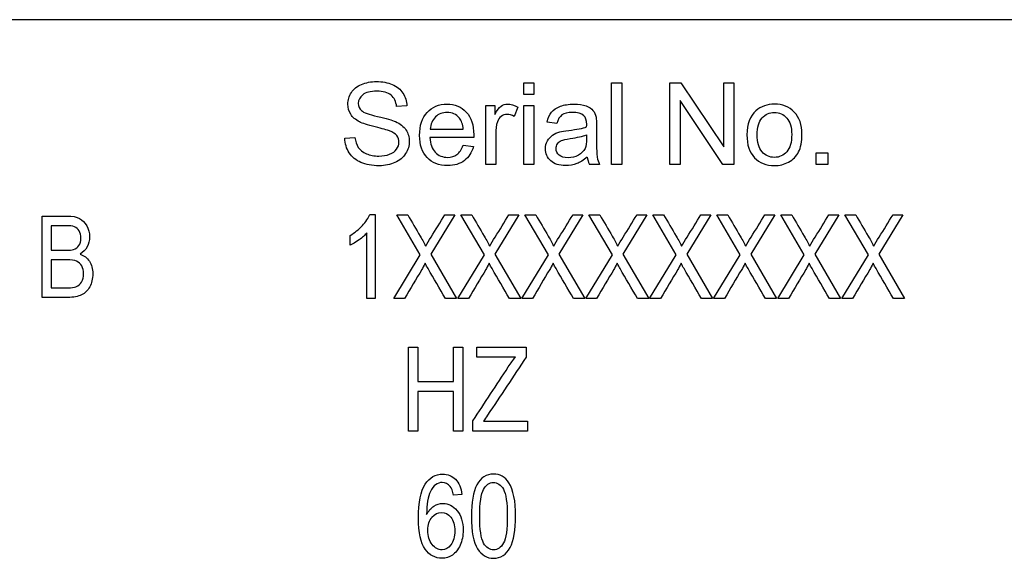
# Model space of a CAD drawing. Units: inches. Extents: x -10 to 213, y -36 to 96.
# Drawn here: x 6 to 7, y -2 to -2 of the extents above; entities that cross this region are included whole.
import ezdxf

# ---------------------------------------------------------------- set-up
doc = ezdxf.new("R2010")
doc.units = ezdxf.units.IN
doc.header["$MEASUREMENT"] = 0
doc.layers.add('Default', color=7, linetype='Continuous')

# ---------------------------------------------------------------- blocks, each defined once
blk = doc.blocks.new('Block59')
at = {"layer": 'Default', "color": 7, "linetype": 'Continuous'}
for p, q in [((18.45755, 34.38212), (16.00755, 34.38212)), ((16.88168, 34.31113), (16.88168, 34.32197)), ((16.88168, 34.32197), (16.89119, 34.32197)), ((16.89119, 34.32197), (16.89119, 34.31113)), ((16.96523, 34.24464), (16.96523, 34.32197)), ((16.96523, 34.32197), (16.97478, 34.32197)), ((16.97478, 34.32197), (16.97478, 34.24464)), ((17.02051, 34.24464), (17.02051, 34.32197)), ((17.02051, 34.32197), (17.03094, 34.32197)), ((17.03094, 34.32197), (17.07184, 34.26119)), ((17.07184, 34.26119), (17.07184, 34.32197)), ((17.07184, 34.32197), (17.08155, 34.32197)), ((17.08155, 34.32197), (17.08155, 34.24464)), ((16.89119, 34.31113), (16.88168, 34.31113)), ((16.77054, 34.30019), (16.76078, 34.29947)), ((16.84556, 34.24464), (16.84556, 34.30065)), ((16.84556, 34.30065), (16.85409, 34.30065)), ((16.85409, 34.30065), (16.85409, 34.29217)), ((16.87588, 34.29885), (16.87254, 34.29012)), ((16.88168, 34.24464), (16.88168, 34.30065)), ((16.88168, 34.30065), (16.89119, 34.30065)), ((16.89119, 34.30065), (16.89119, 34.24464)), ((17.03028, 34.30543), (17.03028, 34.24464)), ((17.07112, 34.24464), (17.03028, 34.30543)), ((16.91323, 34.28333), (16.90393, 34.28462)), ((16.71151, 34.26946), (16.72117, 34.27028)), ((16.83405, 34.27018), (16.79233, 34.27018)), ((16.79279, 34.27799), (16.82413, 34.27799)), ((16.82398, 34.26283), (16.83379, 34.2615)), ((17.15986, 34.24464), (17.15986, 34.25549)), ((17.15986, 34.25549), (17.1707, 34.25549)), ((17.1707, 34.25549), (17.1707, 34.24464)), ((16.85507, 34.24464), (16.84556, 34.24464)), ((16.89119, 34.24464), (16.88168, 34.24464)), ((16.95382, 34.24464), (16.94406, 34.24464)), ((16.97478, 34.24464), (16.96523, 34.24464)), ((17.03028, 34.24464), (17.02051, 34.24464)), ((17.08155, 34.24464), (17.07112, 34.24464)), ((17.1707, 34.24464), (17.15986, 34.24464)), ((16.4238, 34.11816), (16.4238, 34.19548)), ((16.73527, 34.19711), (16.74046, 34.19711)), ((16.74046, 34.19711), (16.74046, 34.11711)), ((16.7833, 34.15851), (16.76093, 34.19674)), ((16.76093, 34.19674), (16.77132, 34.19674)), ((16.81611, 34.19674), (16.79321, 34.15931)), ((16.80673, 34.19674), (16.81611, 34.19674)), ((16.84421, 34.15851), (16.82184, 34.19674)), ((16.82184, 34.19674), (16.83218, 34.19674)), ((16.87698, 34.19674), (16.85407, 34.15931)), ((16.86759, 34.19674), (16.87698, 34.19674)), ((16.90507, 34.15851), (16.8827, 34.19674)), ((16.8827, 34.19674), (16.89309, 34.19674)), ((16.93789, 34.19674), (16.91499, 34.15931)), ((16.92851, 34.19674), (16.93789, 34.19674)), ((16.96594, 34.15851), (16.94362, 34.19674)), ((16.94362, 34.19674), (16.95395, 34.19674)), ((16.99875, 34.19674), (16.97585, 34.15931)), ((16.98937, 34.19674), (16.99875, 34.19674)), ((17.02674, 34.15851), (17.00437, 34.19674)), ((17.00437, 34.19674), (17.01471, 34.19674)), ((17.05951, 34.19674), (17.03661, 34.15931)), ((17.05012, 34.19674), (17.05951, 34.19674)), ((17.08761, 34.15851), (17.06523, 34.19674)), ((17.06523, 34.19674), (17.07562, 34.19674)), ((17.12042, 34.19674), (17.09752, 34.15931)), ((17.11104, 34.19674), (17.12042, 34.19674)), ((17.14847, 34.15851), (17.12615, 34.19674)), ((17.12615, 34.19674), (17.13649, 34.19674)), ((17.18128, 34.19674), (17.15838, 34.15931)), ((17.1719, 34.19674), (17.18128, 34.19674)), ((17.20938, 34.15851), (17.18701, 34.19674)), ((17.18701, 34.19674), (17.19735, 34.19674)), ((17.2422, 34.19674), (17.21924, 34.15931)), ((17.23281, 34.19674), (17.2422, 34.19674)), ((16.43225, 34.18632), (16.43225, 34.16305)), ((16.71645, 34.16769), (16.71645, 34.17712)), ((16.73251, 34.11711), (16.73251, 34.17951)), ((16.75796, 34.11711), (16.7833, 34.15851)), ((16.79321, 34.15931), (16.81786, 34.11711)), ((16.81882, 34.11711), (16.84421, 34.15851)), ((16.85407, 34.15931), (16.87873, 34.11711)), ((16.87973, 34.11711), (16.90507, 34.15851)), ((16.91499, 34.15931), (16.93964, 34.11711)), ((16.94059, 34.11711), (16.96594, 34.15851)), ((16.97585, 34.15931), (17.0005, 34.11711)), ((17.00135, 34.11711), (17.02674, 34.15851)), ((17.03661, 34.15931), (17.06126, 34.11711)), ((17.06226, 34.11711), (17.08761, 34.15851)), ((17.09752, 34.15931), (17.12217, 34.11711)), ((17.12313, 34.11711), (17.14847, 34.15851)), ((17.15838, 34.15931), (17.18303, 34.11711)), ((17.18404, 34.11711), (17.20938, 34.15851)), ((17.21924, 34.15931), (17.24389, 34.11711)), ((16.43225, 34.15389), (16.43225, 34.12733)), ((16.74046, 34.11711), (16.73251, 34.11711)), ((16.76835, 34.11711), (16.75796, 34.11711)), ((16.81786, 34.11711), (16.80721, 34.11711)), ((16.82921, 34.11711), (16.81882, 34.11711)), ((16.87873, 34.11711), (16.86807, 34.11711)), ((16.89012, 34.11711), (16.87973, 34.11711)), ((16.93964, 34.11711), (16.92898, 34.11711)), ((16.95099, 34.11711), (16.94059, 34.11711)), ((17.0005, 34.11711), (16.98985, 34.11711)), ((17.01174, 34.11711), (17.00135, 34.11711)), ((17.06126, 34.11711), (17.0506, 34.11711)), ((17.07266, 34.11711), (17.06226, 34.11711)), ((17.12217, 34.11711), (17.11152, 34.11711)), ((17.13352, 34.11711), (17.12313, 34.11711)), ((17.18303, 34.11711), (17.17238, 34.11711)), ((17.19443, 34.11711), (17.18404, 34.11711)), ((17.24389, 34.11711), (17.23324, 34.11711)), ((16.77207, 33.99103), (16.77207, 34.07103)), ((16.77207, 34.07103), (16.7808, 34.07103)), ((16.7808, 34.07103), (16.7808, 34.03822)), ((16.81489, 34.03822), (16.81489, 34.07103)), ((16.81489, 34.07103), (16.82363, 34.07103)), ((16.82363, 34.07103), (16.82363, 33.99103)), ((16.83699, 34.06155), (16.83699, 34.07103)), ((16.83699, 34.07103), (16.88408, 34.07103)), ((16.88408, 34.07103), (16.88408, 34.06155)), ((16.8738, 34.06155), (16.83699, 34.06155)), ((16.7808, 34.03822), (16.81489, 34.03822)), ((16.7808, 34.02874), (16.7808, 33.99103)), ((16.81489, 34.02874), (16.7808, 34.02874)), ((16.81489, 33.99103), (16.81489, 34.02874)), ((16.83327, 33.99103), (16.83327, 34.00088)), ((16.84323, 34.00051), (16.8852, 34.00051)), ((16.8852, 34.00051), (16.8852, 33.99103)), ((16.7808, 33.99103), (16.77207, 33.99103)), ((16.82363, 33.99103), (16.81489, 33.99103)), ((16.8852, 33.99103), (16.83327, 33.99103)), ((16.82278, 33.93085), (16.81496, 33.93012))]:
    blk.add_line(p, q, dxfattribs=at)
blk.add_arc((16.96347, 34.25383), 0.02148, 185.88681, 205.33516, dxfattribs=at)
for points, knots in [([(16.72117, 34.27028), (16.72158, 34.26643), (16.72266, 34.26324), (16.7243, 34.26078), (16.72596, 34.25829), (16.72857, 34.25631), (16.73555, 34.25322), (16.73946, 34.25245), (16.74383, 34.25251), (16.74773, 34.25255), (16.75117, 34.25307), (16.7541, 34.2542), (16.75709, 34.25535), (16.75929, 34.25698), (16.76078, 34.25898), (16.76225, 34.26096), (16.76294, 34.26319), (16.76294, 34.26802), (16.76227, 34.27013), (16.7595, 34.27373), (16.75719, 34.27527), (16.754, 34.2765), (16.75191, 34.27731), (16.74732, 34.27856), (16.74028, 34.28025), (16.73319, 34.28196), (16.72821, 34.28354), (16.72538, 34.28508), (16.72173, 34.28707), (16.71891, 34.2894), (16.71531, 34.29515), (16.71439, 34.29839), (16.71439, 34.30584), (16.71552, 34.30949), (16.71993, 34.31627), (16.72317, 34.31889), (16.72738, 34.32064), (16.73164, 34.3224), (16.73633, 34.32331), (16.74727, 34.32331), (16.7523, 34.32238), (16.76104, 34.31868), (16.76438, 34.31596), (16.76911, 34.30877), (16.77034, 34.30471), (16.77054, 34.30019)], [0, 0, 0, 0, 0.049393, 0.049393, 0.049393, 0.103215, 0.103215, 0.157037, 0.157037, 0.157037, 0.20821, 0.20821, 0.20821, 0.248895, 0.248895, 0.248895, 0.285116, 0.285116, 0.321337, 0.321337, 0.357558, 0.357558, 0.357558, 0.427104, 0.427104, 0.427104, 0.503836, 0.503836, 0.503836, 0.556687, 0.556687, 0.609538, 0.609538, 0.66775, 0.66775, 0.725962, 0.725962, 0.725962, 0.789298, 0.789298, 0.859532, 0.859532, 0.929766, 0.929766, 1, 1, 1, 1]), ([(16.72117, 34.27028), (16.72158, 34.26643), (16.72266, 34.26324), (16.7243, 34.26078), (16.72596, 34.25829), (16.72857, 34.25631), (16.73555, 34.25322), (16.73946, 34.25245), (16.74383, 34.25251), (16.74773, 34.25255), (16.75117, 34.25307), (16.7541, 34.2542), (16.75709, 34.25535), (16.75929, 34.25698), (16.76078, 34.25898), (16.76225, 34.26096), (16.76294, 34.26319), (16.76294, 34.26802), (16.76227, 34.27013), (16.7595, 34.27373), (16.75719, 34.27527), (16.754, 34.2765), (16.75191, 34.27731), (16.74732, 34.27856), (16.74028, 34.28025), (16.73319, 34.28196), (16.72821, 34.28354), (16.72538, 34.28508), (16.72173, 34.28707), (16.71891, 34.2894), (16.71531, 34.29515), (16.71439, 34.29839), (16.71439, 34.30584), (16.71552, 34.30949), (16.71993, 34.31627), (16.72317, 34.31889), (16.72738, 34.32064), (16.73164, 34.3224), (16.73633, 34.32331), (16.74727, 34.32331), (16.7523, 34.32238), (16.76104, 34.31868), (16.76438, 34.31596), (16.76911, 34.30877), (16.77034, 34.30471), (16.77054, 34.30019)], [0, 0, 0, 0, 0.049393, 0.049393, 0.049393, 0.103215, 0.103215, 0.157037, 0.157037, 0.157037, 0.20821, 0.20821, 0.20821, 0.248895, 0.248895, 0.248895, 0.285116, 0.285116, 0.321337, 0.321337, 0.357558, 0.357558, 0.357558, 0.427104, 0.427104, 0.427104, 0.503836, 0.503836, 0.503836, 0.556687, 0.556687, 0.609538, 0.609538, 0.66775, 0.66775, 0.725962, 0.725962, 0.725962, 0.789298, 0.789298, 0.859532, 0.859532, 0.929766, 0.929766, 1, 1, 1, 1]), ([(16.76078, 34.29947), (16.76022, 34.3043), (16.75847, 34.30794), (16.75241, 34.31288), (16.74794, 34.31411), (16.74198, 34.31416), (16.73581, 34.31422), (16.73134, 34.31298), (16.72569, 34.30846), (16.7243, 34.30574), (16.7243, 34.29978), (16.72528, 34.29751), (16.72728, 34.29572), (16.72926, 34.29394), (16.73437, 34.29207), (16.74264, 34.29022), (16.75098, 34.28836), (16.75662, 34.28667), (16.7597, 34.28529), (16.76419, 34.28327), (16.76746, 34.28056), (16.76962, 34.27742), (16.77179, 34.27428), (16.77281, 34.27059), (16.77281, 34.26232), (16.77162, 34.25847), (16.76931, 34.25482), (16.76698, 34.25115), (16.76356, 34.24834), (16.75919, 34.24634), (16.75478, 34.24432), (16.74984, 34.24331), (16.73735, 34.24331), (16.73155, 34.24434), (16.72682, 34.24639), (16.72211, 34.24844), (16.71844, 34.25148), (16.71572, 34.25559), (16.71304, 34.25964), (16.71166, 34.26427), (16.71151, 34.26946)], [0, 0, 0, 0, 0.065225, 0.065225, 0.13045, 0.13045, 0.13045, 0.183785, 0.183785, 0.237121, 0.237121, 0.283574, 0.283574, 0.283574, 0.363746, 0.363746, 0.363746, 0.450494, 0.450494, 0.450494, 0.513009, 0.513009, 0.513009, 0.571729, 0.571729, 0.629724, 0.629724, 0.629724, 0.695061, 0.695061, 0.695061, 0.766358, 0.766358, 0.856979, 0.856979, 0.856979, 0.92832, 0.92832, 0.92832, 1, 1, 1, 1]), ([(16.76078, 34.29947), (16.76022, 34.3043), (16.75847, 34.30794), (16.75241, 34.31288), (16.74794, 34.31411), (16.74198, 34.31416), (16.73581, 34.31422), (16.73134, 34.31298), (16.72569, 34.30846), (16.7243, 34.30574), (16.7243, 34.29978), (16.72528, 34.29751), (16.72728, 34.29572), (16.72926, 34.29394), (16.73437, 34.29207), (16.74264, 34.29022), (16.75098, 34.28836), (16.75662, 34.28667), (16.7597, 34.28529), (16.76419, 34.28327), (16.76746, 34.28056), (16.76962, 34.27742), (16.77179, 34.27428), (16.77281, 34.27059), (16.77281, 34.26232), (16.77162, 34.25847), (16.76931, 34.25482), (16.76698, 34.25115), (16.76356, 34.24834), (16.75919, 34.24634), (16.75478, 34.24432), (16.74984, 34.24331), (16.73735, 34.24331), (16.73155, 34.24434), (16.72682, 34.24639), (16.72211, 34.24844), (16.71844, 34.25148), (16.71572, 34.25559), (16.71304, 34.25964), (16.71166, 34.26427), (16.71151, 34.26946)], [0, 0, 0, 0, 0.065225, 0.065225, 0.13045, 0.13045, 0.13045, 0.183785, 0.183785, 0.237121, 0.237121, 0.283574, 0.283574, 0.283574, 0.363746, 0.363746, 0.363746, 0.450494, 0.450494, 0.450494, 0.513009, 0.513009, 0.513009, 0.571729, 0.571729, 0.629724, 0.629724, 0.629724, 0.695061, 0.695061, 0.695061, 0.766358, 0.766358, 0.856979, 0.856979, 0.856979, 0.92832, 0.92832, 0.92832, 1, 1, 1, 1]), ([(16.83379, 34.2615), (16.83225, 34.25579), (16.82938, 34.25132), (16.82521, 34.24819), (16.82103, 34.24504), (16.81571, 34.24346), (16.80101, 34.24346), (16.79454, 34.24598), (16.78976, 34.25101), (16.78501, 34.25602), (16.78257, 34.26309), (16.78257, 34.28159), (16.78498, 34.28888), (16.78981, 34.29407), (16.79467, 34.29929), (16.80096, 34.30183), (16.80867, 34.30188), (16.81617, 34.30193), (16.82223, 34.29931), (16.82701, 34.29423), (16.83179, 34.28914), (16.8341, 34.28195), (16.8341, 34.27213), (16.8341, 34.27131), (16.83405, 34.27018)], [0, 0, 0, 0, 0.095815, 0.095815, 0.095815, 0.197256, 0.197256, 0.324256, 0.324256, 0.324256, 0.460126, 0.460126, 0.600601, 0.600601, 0.600601, 0.72545, 0.72545, 0.72545, 0.847127, 0.847127, 0.847127, 0.991196, 0.991196, 1, 1, 1, 1]), ([(16.83379, 34.2615), (16.83225, 34.25579), (16.82938, 34.25132), (16.82521, 34.24819), (16.82103, 34.24504), (16.81571, 34.24346), (16.80101, 34.24346), (16.79454, 34.24598), (16.78976, 34.25101), (16.78501, 34.25602), (16.78257, 34.26309), (16.78257, 34.28159), (16.78498, 34.28888), (16.78981, 34.29407), (16.79467, 34.29929), (16.80096, 34.30183), (16.80867, 34.30188), (16.81617, 34.30193), (16.82223, 34.29931), (16.82701, 34.29423), (16.83179, 34.28914), (16.8341, 34.28195), (16.8341, 34.27213), (16.8341, 34.27131), (16.83405, 34.27018)], [0, 0, 0, 0, 0.095815, 0.095815, 0.095815, 0.197256, 0.197256, 0.324256, 0.324256, 0.324256, 0.460126, 0.460126, 0.600601, 0.600601, 0.600601, 0.72545, 0.72545, 0.72545, 0.847127, 0.847127, 0.847127, 0.991196, 0.991196, 1, 1, 1, 1]), ([(16.85409, 34.29217), (16.85625, 34.29608), (16.85825, 34.2987), (16.8601, 34.29998), (16.86193, 34.30125), (16.86396, 34.30183), (16.86616, 34.30188), (16.86935, 34.30196), (16.87259, 34.30085), (16.87588, 34.29885)], [0, 0, 0, 0, 0.372023, 0.372023, 0.372023, 0.613616, 0.613616, 0.613616, 1, 1, 1, 1]), ([(16.85409, 34.29217), (16.85625, 34.29608), (16.85825, 34.2987), (16.8601, 34.29998), (16.86193, 34.30125), (16.86396, 34.30183), (16.86616, 34.30188), (16.86935, 34.30196), (16.87259, 34.30085), (16.87588, 34.29885)], [0, 0, 0, 0, 0.372023, 0.372023, 0.372023, 0.613616, 0.613616, 0.613616, 1, 1, 1, 1]), ([(16.90393, 34.28462), (16.9048, 34.28857), (16.90619, 34.29181), (16.90814, 34.29423), (16.9101, 34.29665), (16.91287, 34.29854), (16.91652, 34.29988), (16.92015, 34.30121), (16.92443, 34.30183), (16.92921, 34.30188), (16.93399, 34.30193), (16.93789, 34.30127), (16.94087, 34.30019), (16.94391, 34.29909), (16.94606, 34.29762), (16.9475, 34.29592), (16.94892, 34.29425), (16.94986, 34.29207), (16.95043, 34.2895), (16.95079, 34.28787), (16.95089, 34.28493), (16.95089, 34.28076), (16.95089, 34.27655), (16.95089, 34.27234), (16.95089, 34.26812), (16.95089, 34.25934), (16.9511, 34.25374), (16.95151, 34.25143), (16.95193, 34.24906), (16.95264, 34.2468), (16.95382, 34.24464)], [0, 0, 0, 0, 0.099862, 0.099862, 0.099862, 0.196377, 0.196377, 0.196377, 0.318177, 0.318177, 0.318177, 0.429954, 0.429954, 0.429954, 0.505158, 0.505158, 0.505158, 0.57242, 0.57242, 0.57242, 0.655042, 0.655042, 0.655042, 0.774305, 0.774305, 0.774305, 0.932089, 0.932089, 0.932089, 1, 1, 1, 1]), ([(16.90393, 34.28462), (16.9048, 34.28857), (16.90619, 34.29181), (16.90814, 34.29423), (16.9101, 34.29665), (16.91287, 34.29854), (16.91652, 34.29988), (16.92015, 34.30121), (16.92443, 34.30183), (16.92921, 34.30188), (16.93399, 34.30193), (16.93789, 34.30127), (16.94087, 34.30019), (16.94391, 34.29909), (16.94606, 34.29762), (16.9475, 34.29592), (16.94892, 34.29425), (16.94986, 34.29207), (16.95043, 34.2895), (16.95079, 34.28787), (16.95089, 34.28493), (16.95089, 34.28076), (16.95089, 34.27655), (16.95089, 34.27234), (16.95089, 34.26812), (16.95089, 34.25934), (16.9511, 34.25374), (16.95151, 34.25143), (16.95193, 34.24906), (16.95264, 34.2468), (16.95382, 34.24464)], [0, 0, 0, 0, 0.099862, 0.099862, 0.099862, 0.196377, 0.196377, 0.196377, 0.318177, 0.318177, 0.318177, 0.429954, 0.429954, 0.429954, 0.505158, 0.505158, 0.505158, 0.57242, 0.57242, 0.57242, 0.655042, 0.655042, 0.655042, 0.774305, 0.774305, 0.774305, 0.932089, 0.932089, 0.932089, 1, 1, 1, 1]), ([(17.09388, 34.27265), (17.09388, 34.28297), (17.09676, 34.29068), (17.10252, 34.29566), (17.10728, 34.29979), (17.11315, 34.30183), (17.12009, 34.30188), (17.12774, 34.30194), (17.13406, 34.29931), (17.14383, 34.28924), (17.14624, 34.28231), (17.14624, 34.26622), (17.14516, 34.26057), (17.14085, 34.25235), (17.13771, 34.24911), (17.13355, 34.24685), (17.12943, 34.24461), (17.12497, 34.24346), (17.11223, 34.24346), (17.10591, 34.24593), (17.10108, 34.25096), (17.09627, 34.25597), (17.09388, 34.26319), (17.09388, 34.27265)], [0, 0, 0, 0, 0.142875, 0.142875, 0.142875, 0.250122, 0.250122, 0.250122, 0.366357, 0.366357, 0.482592, 0.482592, 0.576654, 0.576654, 0.670717, 0.670717, 0.670717, 0.746341, 0.746341, 0.868136, 0.868136, 0.868136, 1, 1, 1, 1]), ([(16.82413, 34.27799), (16.82367, 34.28272), (16.82249, 34.28621), (16.82054, 34.28857), (16.81752, 34.29223), (16.81355, 34.29402), (16.80435, 34.29402), (16.80071, 34.29258), (16.79773, 34.28965), (16.79477, 34.28675), (16.7931, 34.28287), (16.79279, 34.27799)], [0, 0, 0, 0, 0.227092, 0.227092, 0.227092, 0.496649, 0.496649, 0.740396, 0.740396, 0.740396, 1, 1, 1, 1]), ([(16.82413, 34.27799), (16.82367, 34.28272), (16.82249, 34.28621), (16.82054, 34.28857), (16.81752, 34.29223), (16.81355, 34.29402), (16.80435, 34.29402), (16.80071, 34.29258), (16.79773, 34.28965), (16.79477, 34.28675), (16.7931, 34.28287), (16.79279, 34.27799)], [0, 0, 0, 0, 0.227092, 0.227092, 0.227092, 0.496649, 0.496649, 0.740396, 0.740396, 0.740396, 1, 1, 1, 1]), ([(16.87254, 34.29012), (16.87022, 34.29145), (16.86796, 34.29212), (16.8636, 34.29212), (16.86175, 34.29145), (16.86015, 34.29022), (16.85853, 34.28896), (16.85733, 34.28724), (16.85661, 34.28503), (16.85551, 34.28166), (16.85507, 34.27799), (16.85507, 34.27398), (16.85507, 34.2642), (16.85507, 34.25442), (16.85507, 34.24464)], [0, 0, 0, 0, 0.116121, 0.116121, 0.21934, 0.21934, 0.21934, 0.325525, 0.325525, 0.325525, 0.511806, 0.511806, 0.511806, 1, 1, 1, 1]), ([(16.87254, 34.29012), (16.87022, 34.29145), (16.86796, 34.29212), (16.8636, 34.29212), (16.86175, 34.29145), (16.86015, 34.29022), (16.85853, 34.28896), (16.85733, 34.28724), (16.85661, 34.28503), (16.85551, 34.28166), (16.85507, 34.27799), (16.85507, 34.27398), (16.85507, 34.2642), (16.85507, 34.25442), (16.85507, 34.24464)], [0, 0, 0, 0, 0.116121, 0.116121, 0.21934, 0.21934, 0.21934, 0.325525, 0.325525, 0.325525, 0.511806, 0.511806, 0.511806, 1, 1, 1, 1]), ([(16.94149, 34.2802), (16.94149, 34.28148), (16.94154, 34.28231), (16.94154, 34.28652), (16.94062, 34.28924), (16.93882, 34.29084), (16.93639, 34.29299), (16.93275, 34.29402), (16.92345, 34.29402), (16.92011, 34.29325), (16.91796, 34.29166), (16.91583, 34.29009), (16.91426, 34.28729), (16.91323, 34.28333)], [0, 0, 0, 0, 0.022456, 0.022456, 0.263051, 0.263051, 0.263051, 0.528242, 0.528242, 0.773685, 0.773685, 0.773685, 1, 1, 1, 1]), ([(16.94149, 34.2802), (16.94149, 34.28148), (16.94154, 34.28231), (16.94154, 34.28652), (16.94062, 34.28924), (16.93882, 34.29084), (16.93639, 34.29299), (16.93275, 34.29402), (16.92345, 34.29402), (16.92011, 34.29325), (16.91796, 34.29166), (16.91583, 34.29009), (16.91426, 34.28729), (16.91323, 34.28333)], [0, 0, 0, 0, 0.022456, 0.022456, 0.263051, 0.263051, 0.263051, 0.528242, 0.528242, 0.773685, 0.773685, 0.773685, 1, 1, 1, 1]), ([(17.1036, 34.2727), (17.1036, 34.2655), (17.10519, 34.26016), (17.10827, 34.25662), (17.11138, 34.25304), (17.11536, 34.25127), (17.12476, 34.25127), (17.12867, 34.25307), (17.1318, 34.25662), (17.13496, 34.26019), (17.13648, 34.26566), (17.13648, 34.27989), (17.13494, 34.28513), (17.12867, 34.29222), (17.12476, 34.29402), (17.11536, 34.29402), (17.11141, 34.29222), (17.10827, 34.28873), (17.10513, 34.28523), (17.1036, 34.27984), (17.1036, 34.2727)], [0, 0, 0, 0, 0.140596, 0.140596, 0.140596, 0.250923, 0.250923, 0.360051, 0.360051, 0.360051, 0.490801, 0.490801, 0.613322, 0.613322, 0.735843, 0.735843, 0.85971, 0.85971, 0.85971, 1, 1, 1, 1]), ([(16.94211, 34.25163), (16.93866, 34.24865), (16.93532, 34.24654), (16.93203, 34.24531), (16.92879, 34.2441), (16.92525, 34.24346), (16.91534, 34.24346), (16.91056, 34.24495), (16.90727, 34.24793), (16.90393, 34.25096), (16.90229, 34.25477), (16.90229, 34.26216), (16.9029, 34.26468), (16.90413, 34.26694), (16.90538, 34.26923), (16.90706, 34.271), (16.90907, 34.27239), (16.91111, 34.2738), (16.91338, 34.2748), (16.91595, 34.27547), (16.91786, 34.27597), (16.92068, 34.27645), (16.92443, 34.27691), (16.93213, 34.27786), (16.93784, 34.27891), (16.94149, 34.2802)], [0, 0, 0, 0, 0.119844, 0.119844, 0.119844, 0.218516, 0.218516, 0.380716, 0.380716, 0.380716, 0.512224, 0.512224, 0.588817, 0.588817, 0.588817, 0.663187, 0.663187, 0.663187, 0.73923, 0.73923, 0.73923, 0.825512, 0.825512, 0.825512, 1, 1, 1, 1]), ([(16.94211, 34.25163), (16.93866, 34.24865), (16.93532, 34.24654), (16.93203, 34.24531), (16.92879, 34.2441), (16.92525, 34.24346), (16.91534, 34.24346), (16.91056, 34.24495), (16.90727, 34.24793), (16.90393, 34.25096), (16.90229, 34.25477), (16.90229, 34.26216), (16.9029, 34.26468), (16.90413, 34.26694), (16.90538, 34.26923), (16.90706, 34.271), (16.90907, 34.27239), (16.91111, 34.2738), (16.91338, 34.2748), (16.91595, 34.27547), (16.91786, 34.27597), (16.92068, 34.27645), (16.92443, 34.27691), (16.93213, 34.27786), (16.93784, 34.27891), (16.94149, 34.2802)], [0, 0, 0, 0, 0.119844, 0.119844, 0.119844, 0.218516, 0.218516, 0.380716, 0.380716, 0.380716, 0.512224, 0.512224, 0.588817, 0.588817, 0.588817, 0.663187, 0.663187, 0.663187, 0.73923, 0.73923, 0.73923, 0.825512, 0.825512, 0.825512, 1, 1, 1, 1]), ([(16.79233, 34.27018), (16.79269, 34.26407), (16.79439, 34.25939), (16.79752, 34.25615), (16.80068, 34.25289), (16.80456, 34.25127), (16.81273, 34.25127), (16.81571, 34.2522), (16.81812, 34.25405), (16.82055, 34.2559), (16.82254, 34.25877), (16.82398, 34.26283)], [0, 0, 0, 0, 0.314827, 0.314827, 0.314827, 0.580708, 0.580708, 0.779388, 0.779388, 0.779388, 1, 1, 1, 1]), ([(16.79233, 34.27018), (16.79269, 34.26407), (16.79439, 34.25939), (16.79752, 34.25615), (16.80068, 34.25289), (16.80456, 34.25127), (16.81273, 34.25127), (16.81571, 34.2522), (16.81812, 34.25405), (16.82055, 34.2559), (16.82254, 34.25877), (16.82398, 34.26283)], [0, 0, 0, 0, 0.314827, 0.314827, 0.314827, 0.580708, 0.580708, 0.779388, 0.779388, 0.779388, 1, 1, 1, 1]), ([(16.91528, 34.25343), (16.91333, 34.25507), (16.91236, 34.25718), (16.91236, 34.26134), (16.91282, 34.26283), (16.91457, 34.2655), (16.91584, 34.26655), (16.91744, 34.26725), (16.91909, 34.26797), (16.92181, 34.26859), (16.92577, 34.26915), (16.93265, 34.27013), (16.93784, 34.27131), (16.94128, 34.2727)], [0, 0, 0, 0, 0.176458, 0.176458, 0.291695, 0.291695, 0.406933, 0.406933, 0.406933, 0.614044, 0.614044, 0.614044, 1, 1, 1, 1]), ([(16.91528, 34.25343), (16.91333, 34.25507), (16.91236, 34.25718), (16.91236, 34.26134), (16.91282, 34.26283), (16.91457, 34.2655), (16.91584, 34.26655), (16.91744, 34.26725), (16.91909, 34.26797), (16.92181, 34.26859), (16.92577, 34.26915), (16.93265, 34.27013), (16.93784, 34.27131), (16.94128, 34.2727)], [0, 0, 0, 0, 0.176458, 0.176458, 0.291695, 0.291695, 0.406933, 0.406933, 0.406933, 0.614044, 0.614044, 0.614044, 1, 1, 1, 1]), ([(16.94128, 34.2727), (16.94135, 34.27155), (16.94149, 34.2704), (16.94149, 34.26926), (16.94149, 34.26509), (16.94102, 34.26194), (16.93995, 34.2598), (16.93856, 34.25703), (16.93645, 34.25487), (16.9307, 34.25168), (16.92746, 34.25091), (16.92006, 34.25091), (16.91726, 34.25176), (16.91528, 34.25343)], [0, 0, 0, 0, 0.082908, 0.082908, 0.082908, 0.315019, 0.315019, 0.315019, 0.543346, 0.543346, 0.771673, 0.771673, 1, 1, 1, 1]), ([(16.94128, 34.2727), (16.94135, 34.27155), (16.94149, 34.2704), (16.94149, 34.26926), (16.94149, 34.26509), (16.94102, 34.26194), (16.93995, 34.2598), (16.93856, 34.25703), (16.93645, 34.25487), (16.9307, 34.25168), (16.92746, 34.25091), (16.92006, 34.25091), (16.91726, 34.25176), (16.91528, 34.25343)], [0, 0, 0, 0, 0.082908, 0.082908, 0.082908, 0.315019, 0.315019, 0.315019, 0.543346, 0.543346, 0.771673, 0.771673, 1, 1, 1, 1]), ([(16.4238, 34.19548), (16.43175, 34.19548), (16.43969, 34.19548), (16.44764, 34.19548), (16.45248, 34.19548), (16.45634, 34.19476), (16.45917, 34.19327), (16.46196, 34.1918), (16.46427, 34.18941), (16.46787, 34.18313), (16.4688, 34.17963), (16.4688, 34.17227), (16.46803, 34.16908), (16.46643, 34.16619), (16.46487, 34.16337), (16.46272, 34.1611), (16.45989, 34.15935)], [0, 0, 0, 0, 0.312901, 0.312901, 0.312901, 0.468504, 0.468504, 0.468504, 0.606889, 0.606889, 0.745274, 0.745274, 0.874308, 0.874308, 0.874308, 1, 1, 1, 1]), ([(16.4238, 34.19548), (16.43175, 34.19548), (16.43969, 34.19548), (16.44764, 34.19548), (16.45248, 34.19548), (16.45634, 34.19476), (16.45917, 34.19327), (16.46196, 34.1918), (16.46427, 34.18941), (16.46787, 34.18313), (16.4688, 34.17963), (16.4688, 34.17227), (16.46803, 34.16908), (16.46643, 34.16619), (16.46487, 34.16337), (16.46272, 34.1611), (16.45989, 34.15935)], [0, 0, 0, 0, 0.312901, 0.312901, 0.312901, 0.468504, 0.468504, 0.468504, 0.606889, 0.606889, 0.745274, 0.745274, 0.874308, 0.874308, 0.874308, 1, 1, 1, 1]), ([(16.71645, 34.17712), (16.72085, 34.17967), (16.72477, 34.18274), (16.72816, 34.1864), (16.73153, 34.19003), (16.73389, 34.19366), (16.73527, 34.19711)], [0, 0, 0, 0, 0.537222, 0.537222, 0.537222, 1, 1, 1, 1]), ([(16.77132, 34.19674), (16.77528, 34.18997), (16.77923, 34.1832), (16.78319, 34.17643), (16.78564, 34.17225), (16.78738, 34.16901), (16.78844, 34.16673)], [0, 0, 0, 0, 0.680697, 0.680697, 0.680697, 1, 1, 1, 1]), ([(16.78844, 34.16673), (16.78982, 34.16938), (16.79157, 34.17235), (16.79358, 34.17558), (16.79797, 34.18263), (16.80235, 34.18969), (16.80673, 34.19674)], [0, 0, 0, 0, 0.291378, 0.291378, 0.291378, 1, 1, 1, 1]), ([(16.83218, 34.19674), (16.83614, 34.18997), (16.8401, 34.1832), (16.84405, 34.17643), (16.8465, 34.17225), (16.84824, 34.16901), (16.8493, 34.16673)], [0, 0, 0, 0, 0.680697, 0.680697, 0.680697, 1, 1, 1, 1]), ([(16.8493, 34.16673), (16.85068, 34.16938), (16.85243, 34.17235), (16.8545, 34.17558), (16.85896, 34.18257), (16.86323, 34.18969), (16.86759, 34.19674)], [0, 0, 0, 0, 0.292162, 0.292162, 0.292162, 1, 1, 1, 1]), ([(16.89309, 34.19674), (16.89705, 34.18997), (16.90101, 34.1832), (16.90497, 34.17643), (16.90742, 34.17225), (16.90916, 34.16901), (16.91022, 34.16673)], [0, 0, 0, 0, 0.680697, 0.680697, 0.680697, 1, 1, 1, 1]), ([(16.91022, 34.16673), (16.9116, 34.16938), (16.91329, 34.17235), (16.91536, 34.17558), (16.91983, 34.18258), (16.92412, 34.18969), (16.92851, 34.19674)], [0, 0, 0, 0, 0.291394, 0.291394, 0.291394, 1, 1, 1, 1]), ([(16.95395, 34.19674), (16.95791, 34.18997), (16.96187, 34.1832), (16.96583, 34.17643), (16.96828, 34.17225), (16.97002, 34.16901), (16.97108, 34.16673)], [0, 0, 0, 0, 0.680697, 0.680697, 0.680697, 1, 1, 1, 1]), ([(16.97108, 34.16673), (16.97246, 34.16938), (16.97421, 34.17235), (16.97627, 34.17558), (16.98074, 34.18257), (16.985, 34.18969), (16.98937, 34.19674)], [0, 0, 0, 0, 0.292162, 0.292162, 0.292162, 1, 1, 1, 1]), ([(17.01471, 34.19674), (17.01867, 34.18997), (17.02263, 34.1832), (17.02659, 34.17643), (17.02903, 34.17225), (17.03077, 34.16901), (17.03183, 34.16673)], [0, 0, 0, 0, 0.680697, 0.680697, 0.680697, 1, 1, 1, 1]), ([(17.03183, 34.16673), (17.03321, 34.16938), (17.03496, 34.17235), (17.03703, 34.17558), (17.0415, 34.18257), (17.04576, 34.18969), (17.05012, 34.19674)], [0, 0, 0, 0, 0.292162, 0.292162, 0.292162, 1, 1, 1, 1]), ([(17.07562, 34.19674), (17.07958, 34.18997), (17.08354, 34.1832), (17.0875, 34.17643), (17.08995, 34.17225), (17.09169, 34.16901), (17.09275, 34.16673)], [0, 0, 0, 0, 0.680697, 0.680697, 0.680697, 1, 1, 1, 1]), ([(17.09275, 34.16673), (17.09413, 34.16938), (17.09582, 34.17235), (17.09789, 34.17558), (17.10236, 34.18258), (17.10666, 34.18969), (17.11104, 34.19674)], [0, 0, 0, 0, 0.291394, 0.291394, 0.291394, 1, 1, 1, 1]), ([(17.13649, 34.19674), (17.14044, 34.18997), (17.1444, 34.1832), (17.14836, 34.17643), (17.15081, 34.17225), (17.15255, 34.16901), (17.15361, 34.16673)], [0, 0, 0, 0, 0.680697, 0.680697, 0.680697, 1, 1, 1, 1]), ([(17.15361, 34.16673), (17.15499, 34.16938), (17.15674, 34.17235), (17.15881, 34.17558), (17.16327, 34.18257), (17.16754, 34.18969), (17.1719, 34.19674)], [0, 0, 0, 0, 0.292162, 0.292162, 0.292162, 1, 1, 1, 1]), ([(17.19735, 34.19674), (17.20131, 34.18997), (17.20526, 34.1832), (17.20922, 34.17643), (17.21168, 34.17223), (17.21346, 34.16901), (17.21447, 34.16673)], [0, 0, 0, 0, 0.680671, 0.680671, 0.680671, 1, 1, 1, 1]), ([(17.21447, 34.16673), (17.2159, 34.16938), (17.2176, 34.17235), (17.21967, 34.17558), (17.22414, 34.18258), (17.22843, 34.18969), (17.23281, 34.19674)], [0, 0, 0, 0, 0.291912, 0.291912, 0.291912, 1, 1, 1, 1]), ([(16.43225, 34.16305), (16.43683, 34.16305), (16.44141, 34.16305), (16.44599, 34.16305), (16.4496, 34.16305), (16.45212, 34.16326), (16.45361, 34.16377), (16.45581, 34.16453), (16.45752, 34.16573), (16.45989, 34.16923), (16.46046, 34.17155), (16.46046, 34.17731), (16.45994, 34.17963), (16.45886, 34.18148), (16.4578, 34.1833), (16.45634, 34.18457), (16.45454, 34.18529), (16.4528, 34.18599), (16.4496, 34.18632), (16.44496, 34.18632), (16.44072, 34.18632), (16.43649, 34.18632), (16.43225, 34.18632)], [0, 0, 0, 0, 0.194426, 0.194426, 0.194426, 0.303072, 0.303072, 0.303072, 0.404448, 0.404448, 0.505825, 0.505825, 0.60021, 0.60021, 0.60021, 0.68329, 0.68329, 0.68329, 0.820115, 0.820115, 0.820115, 1, 1, 1, 1]), ([(16.43225, 34.16305), (16.43683, 34.16305), (16.44141, 34.16305), (16.44599, 34.16305), (16.4496, 34.16305), (16.45212, 34.16326), (16.45361, 34.16377), (16.45581, 34.16453), (16.45752, 34.16573), (16.45989, 34.16923), (16.46046, 34.17155), (16.46046, 34.17731), (16.45994, 34.17963), (16.45886, 34.18148), (16.4578, 34.1833), (16.45634, 34.18457), (16.45454, 34.18529), (16.4528, 34.18599), (16.4496, 34.18632), (16.44496, 34.18632), (16.44072, 34.18632), (16.43649, 34.18632), (16.43225, 34.18632)], [0, 0, 0, 0, 0.194426, 0.194426, 0.194426, 0.303072, 0.303072, 0.303072, 0.404448, 0.404448, 0.505825, 0.505825, 0.60021, 0.60021, 0.60021, 0.68329, 0.68329, 0.68329, 0.820115, 0.820115, 0.820115, 1, 1, 1, 1]), ([(16.73251, 34.17951), (16.73065, 34.17728), (16.72816, 34.17505), (16.72503, 34.17283), (16.72188, 34.17058), (16.71904, 34.16885), (16.71645, 34.16769)], [0, 0, 0, 0, 0.50065, 0.50065, 0.50065, 1, 1, 1, 1]), ([(16.45989, 34.15935), (16.4636, 34.15801), (16.46648, 34.15574), (16.46859, 34.1525), (16.47069, 34.14927), (16.47178, 34.14534), (16.47178, 34.13592), (16.47086, 34.1318), (16.4689, 34.12825), (16.46698, 34.12476), (16.46442, 34.12218), (16.46123, 34.12058), (16.45802, 34.11898), (16.45361, 34.11816), (16.448, 34.11816), (16.43993, 34.11816), (16.43187, 34.11816), (16.4238, 34.11816)], [0, 0, 0, 0, 0.132089, 0.132089, 0.132089, 0.28116, 0.28116, 0.428611, 0.428611, 0.428611, 0.557684, 0.557684, 0.557684, 0.716624, 0.716624, 0.716624, 1, 1, 1, 1]), ([(16.45989, 34.15935), (16.4636, 34.15801), (16.46648, 34.15574), (16.46859, 34.1525), (16.47069, 34.14927), (16.47178, 34.14534), (16.47178, 34.13592), (16.47086, 34.1318), (16.4689, 34.12825), (16.46698, 34.12476), (16.46442, 34.12218), (16.46123, 34.12058), (16.45802, 34.11898), (16.45361, 34.11816), (16.448, 34.11816), (16.43993, 34.11816), (16.43187, 34.11816), (16.4238, 34.11816)], [0, 0, 0, 0, 0.132089, 0.132089, 0.132089, 0.28116, 0.28116, 0.428611, 0.428611, 0.428611, 0.557684, 0.557684, 0.557684, 0.716624, 0.716624, 0.716624, 1, 1, 1, 1]), ([(16.43225, 34.12733), (16.43752, 34.12733), (16.44278, 34.12733), (16.44805, 34.12733), (16.45155, 34.12733), (16.45413, 34.12763), (16.45577, 34.12825), (16.45815, 34.12914), (16.45999, 34.13067), (16.46123, 34.13278), (16.46244, 34.13485), (16.46314, 34.13752), (16.46314, 34.14354), (16.46252, 34.14601), (16.46133, 34.14807), (16.46016, 34.15011), (16.4585, 34.15152), (16.45649, 34.1525), (16.45447, 34.15349), (16.45124, 34.15389), (16.44692, 34.15389), (16.44203, 34.15389), (16.43714, 34.15389), (16.43225, 34.15389)], [0, 0, 0, 0, 0.203008, 0.203008, 0.203008, 0.303371, 0.303371, 0.303371, 0.396333, 0.396333, 0.396333, 0.502921, 0.502921, 0.600772, 0.600772, 0.600772, 0.686337, 0.686337, 0.686337, 0.811477, 0.811477, 0.811477, 1, 1, 1, 1]), ([(16.43225, 34.12733), (16.43752, 34.12733), (16.44278, 34.12733), (16.44805, 34.12733), (16.45155, 34.12733), (16.45413, 34.12763), (16.45577, 34.12825), (16.45815, 34.12914), (16.45999, 34.13067), (16.46123, 34.13278), (16.46244, 34.13485), (16.46314, 34.13752), (16.46314, 34.14354), (16.46252, 34.14601), (16.46133, 34.14807), (16.46016, 34.15011), (16.4585, 34.15152), (16.45649, 34.1525), (16.45447, 34.15349), (16.45124, 34.15389), (16.44692, 34.15389), (16.44203, 34.15389), (16.43714, 34.15389), (16.43225, 34.15389)], [0, 0, 0, 0, 0.203008, 0.203008, 0.203008, 0.303371, 0.303371, 0.303371, 0.396333, 0.396333, 0.396333, 0.502921, 0.502921, 0.600772, 0.600772, 0.600772, 0.686337, 0.686337, 0.686337, 0.811477, 0.811477, 0.811477, 1, 1, 1, 1]), ([(16.78796, 34.15077), (16.78648, 34.14786), (16.78547, 34.1459), (16.78484, 34.14484), (16.7793, 34.13562), (16.77384, 34.12635), (16.76835, 34.11711)], [0, 0, 0, 0, 0.172234, 0.172234, 0.172234, 1, 1, 1, 1]), ([(16.80721, 34.11711), (16.80169, 34.12658), (16.79618, 34.13605), (16.79067, 34.14552), (16.78975, 34.1471), (16.78887, 34.14886), (16.78796, 34.15077)], [0, 0, 0, 0, 0.847732, 0.847732, 0.847732, 1, 1, 1, 1]), ([(16.84883, 34.15077), (16.84739, 34.14786), (16.84633, 34.1459), (16.8457, 34.14484), (16.84017, 34.13562), (16.83471, 34.12635), (16.82921, 34.11711)], [0, 0, 0, 0, 0.172248, 0.172248, 0.172248, 1, 1, 1, 1]), ([(16.86807, 34.11711), (16.86257, 34.12658), (16.85708, 34.13605), (16.85158, 34.14552), (16.85065, 34.14713), (16.84973, 34.14886), (16.84883, 34.15077)], [0, 0, 0, 0, 0.847093, 0.847093, 0.847093, 1, 1, 1, 1]), ([(16.90969, 34.15077), (16.90826, 34.14786), (16.90725, 34.1459), (16.90656, 34.14484), (16.90071, 34.13584), (16.8956, 34.12635), (16.89012, 34.11711)], [0, 0, 0, 0, 0.172379, 0.172379, 0.172379, 1, 1, 1, 1]), ([(16.92898, 34.11711), (16.92347, 34.12658), (16.91796, 34.13605), (16.91244, 34.14552), (16.91152, 34.1471), (16.91059, 34.14886), (16.90969, 34.15077)], [0, 0, 0, 0, 0.847197, 0.847197, 0.847197, 1, 1, 1, 1]), ([(16.9706, 34.15077), (16.96917, 34.14786), (16.96811, 34.1459), (16.96747, 34.14484), (16.96194, 34.13562), (16.95648, 34.12635), (16.95099, 34.11711)], [0, 0, 0, 0, 0.172248, 0.172248, 0.172248, 1, 1, 1, 1]), ([(16.98985, 34.11711), (16.98433, 34.12658), (16.97882, 34.13605), (16.97331, 34.14552), (16.97239, 34.1471), (16.9715, 34.14886), (16.9706, 34.15077)], [0, 0, 0, 0, 0.847732, 0.847732, 0.847732, 1, 1, 1, 1]), ([(17.03136, 34.15077), (17.02993, 34.14786), (17.02887, 34.1459), (17.02823, 34.14484), (17.0227, 34.13562), (17.01724, 34.12635), (17.01174, 34.11711)], [0, 0, 0, 0, 0.172248, 0.172248, 0.172248, 1, 1, 1, 1]), ([(17.0506, 34.11711), (17.04511, 34.12658), (17.03961, 34.13605), (17.03411, 34.14552), (17.03318, 34.14713), (17.03226, 34.14886), (17.03136, 34.15077)], [0, 0, 0, 0, 0.847093, 0.847093, 0.847093, 1, 1, 1, 1]), ([(17.09222, 34.15077), (17.09079, 34.14786), (17.08978, 34.1459), (17.08909, 34.14484), (17.08324, 34.13584), (17.07813, 34.12635), (17.07266, 34.11711)], [0, 0, 0, 0, 0.172379, 0.172379, 0.172379, 1, 1, 1, 1]), ([(17.11152, 34.11711), (17.106, 34.12658), (17.10049, 34.13605), (17.09498, 34.14552), (17.09406, 34.1471), (17.09312, 34.14886), (17.09222, 34.15077)], [0, 0, 0, 0, 0.847197, 0.847197, 0.847197, 1, 1, 1, 1]), ([(17.15313, 34.15077), (17.1517, 34.14786), (17.15064, 34.1459), (17.15, 34.14484), (17.14447, 34.13562), (17.13901, 34.12635), (17.13352, 34.11711)], [0, 0, 0, 0, 0.172248, 0.172248, 0.172248, 1, 1, 1, 1]), ([(17.17238, 34.11711), (17.16686, 34.12658), (17.16135, 34.13605), (17.15584, 34.14552), (17.15492, 34.1471), (17.15403, 34.14886), (17.15313, 34.15077)], [0, 0, 0, 0, 0.847732, 0.847732, 0.847732, 1, 1, 1, 1]), ([(17.21399, 34.15077), (17.21256, 34.14786), (17.2115, 34.1459), (17.21087, 34.14484), (17.20534, 34.13562), (17.19991, 34.12635), (17.19443, 34.11711)], [0, 0, 0, 0, 0.172367, 0.172367, 0.172367, 1, 1, 1, 1]), ([(17.23324, 34.11711), (17.22774, 34.12658), (17.22225, 34.13605), (17.21675, 34.14552), (17.21583, 34.14711), (17.2149, 34.14886), (17.21399, 34.15077)], [0, 0, 0, 0, 0.847093, 0.847093, 0.847093, 1, 1, 1, 1]), ([(16.83327, 34.00088), (16.8445, 34.01795), (16.85574, 34.03501), (16.86698, 34.05207), (16.86931, 34.05561), (16.87156, 34.05878), (16.8738, 34.06155)], [0, 0, 0, 0, 0.839914, 0.839914, 0.839914, 1, 1, 1, 1]), ([(16.88408, 34.06155), (16.87179, 34.04309), (16.85951, 34.02462), (16.84722, 34.00616), (16.84594, 34.00424), (16.84456, 34.00239), (16.84323, 34.00051)], [0, 0, 0, 0, 0.905835, 0.905835, 0.905835, 1, 1, 1, 1]), ([(16.78932, 33.91193), (16.79114, 33.91537), (16.79343, 33.91798), (16.7962, 33.91975), (16.79892, 33.9215), (16.80182, 33.92241), (16.81001, 33.92241), (16.81449, 33.92012), (16.81829, 33.91548), (16.82207, 33.91087), (16.82403, 33.90469), (16.82403, 33.89171), (16.82304, 33.88697), (16.82116, 33.88275), (16.81926, 33.87846), (16.81678, 33.87535), (16.81376, 33.87332), (16.81077, 33.87131), (16.80745, 33.87024), (16.79739, 33.87024), (16.79203, 33.87316), (16.78358, 33.88483), (16.7815, 33.89458), (16.7815, 33.9234), (16.78364, 33.93419), (16.79229, 33.94701), (16.79781, 33.95024), (16.80938, 33.95024), (16.8135, 33.94857), (16.81678, 33.94529), (16.82009, 33.94198), (16.8221, 33.93716), (16.82278, 33.93085)], [0, 0, 0, 0, 0.046839, 0.046839, 0.046839, 0.088375, 0.088375, 0.157368, 0.157368, 0.157368, 0.248275, 0.248275, 0.310314, 0.310314, 0.310314, 0.364358, 0.364358, 0.364358, 0.420691, 0.420691, 0.521927, 0.521927, 0.623163, 0.623163, 0.735604, 0.735604, 0.848045, 0.848045, 0.929107, 0.929107, 0.929107, 1, 1, 1, 1]), ([(16.78932, 33.91193), (16.79114, 33.91537), (16.79343, 33.91798), (16.7962, 33.91975), (16.79892, 33.9215), (16.80182, 33.92241), (16.81001, 33.92241), (16.81449, 33.92012), (16.81829, 33.91548), (16.82207, 33.91087), (16.82403, 33.90469), (16.82403, 33.89171), (16.82304, 33.88697), (16.82116, 33.88275), (16.81926, 33.87846), (16.81678, 33.87535), (16.81376, 33.87332), (16.81077, 33.87131), (16.80745, 33.87024), (16.79739, 33.87024), (16.79203, 33.87316), (16.78358, 33.88483), (16.7815, 33.89458), (16.7815, 33.9234), (16.78364, 33.93419), (16.79229, 33.94701), (16.79781, 33.95024), (16.80938, 33.95024), (16.8135, 33.94857), (16.81678, 33.94529), (16.82009, 33.94198), (16.8221, 33.93716), (16.82278, 33.93085)], [0, 0, 0, 0, 0.046839, 0.046839, 0.046839, 0.088375, 0.088375, 0.157368, 0.157368, 0.157368, 0.248275, 0.248275, 0.310314, 0.310314, 0.310314, 0.364358, 0.364358, 0.364358, 0.420691, 0.420691, 0.521927, 0.521927, 0.623163, 0.623163, 0.735604, 0.735604, 0.848045, 0.848045, 0.929107, 0.929107, 0.929107, 1, 1, 1, 1]), ([(16.81496, 33.93012), (16.81423, 33.93408), (16.81313, 33.9369), (16.81162, 33.93862), (16.8095, 33.94103), (16.80698, 33.94232), (16.79943, 33.94232), (16.79573, 33.93945), (16.79296, 33.93377), (16.79056, 33.92882), (16.78937, 33.92158), (16.78932, 33.91193)], [0, 0, 0, 0, 0.167593, 0.167593, 0.167593, 0.332613, 0.332613, 0.594877, 0.594877, 0.594877, 1, 1, 1, 1]), ([(16.81496, 33.93012), (16.81423, 33.93408), (16.81313, 33.9369), (16.81162, 33.93862), (16.8095, 33.94103), (16.80698, 33.94232), (16.79943, 33.94232), (16.79573, 33.93945), (16.79296, 33.93377), (16.79056, 33.92882), (16.78937, 33.92158), (16.78932, 33.91193)], [0, 0, 0, 0, 0.167593, 0.167593, 0.167593, 0.332613, 0.332613, 0.594877, 0.594877, 0.594877, 1, 1, 1, 1]), ([(16.83184, 33.91021), (16.83184, 33.92335), (16.83362, 33.9333), (16.83716, 33.94008), (16.84072, 33.94687), (16.84602, 33.95024), (16.8591, 33.95024), (16.86395, 33.94753), (16.86749, 33.94206), (16.87181, 33.93538), (16.87395, 33.92481), (16.87395, 33.89713), (16.87218, 33.88723), (16.86864, 33.88046), (16.86507, 33.87364), (16.85983, 33.87024), (16.8467, 33.87024), (16.84164, 33.87326), (16.83773, 33.8792), (16.83378, 33.88521), (16.83184, 33.89552), (16.83184, 33.91021)], [0, 0, 0, 0, 0.15183, 0.15183, 0.15183, 0.249978, 0.249978, 0.337057, 0.337057, 0.337057, 0.502918, 0.502918, 0.651601, 0.651601, 0.651601, 0.752576, 0.752576, 0.841495, 0.841495, 0.841495, 1, 1, 1, 1]), ([(16.83977, 33.91027), (16.83977, 33.89755), (16.84102, 33.889), (16.84352, 33.88468), (16.84601, 33.88037), (16.8492, 33.87816), (16.85311, 33.87821), (16.85675, 33.87826), (16.85983, 33.8804), (16.86233, 33.88478), (16.86482, 33.88914), (16.86603, 33.89765), (16.86603, 33.92298), (16.86478, 33.93153), (16.86228, 33.93586), (16.8598, 33.94014), (16.85655, 33.94232), (16.84894, 33.94232), (16.84592, 33.94013), (16.84347, 33.93575), (16.841, 33.93135), (16.83977, 33.92288), (16.83977, 33.91027)], [0, 0, 0, 0, 0.171337, 0.171337, 0.171337, 0.251296, 0.251296, 0.251296, 0.329393, 0.329393, 0.329393, 0.499649, 0.499649, 0.671311, 0.671311, 0.671311, 0.753632, 0.753632, 0.829453, 0.829453, 0.829453, 1, 1, 1, 1]), ([(16.79052, 33.89698), (16.79052, 33.8913), (16.79187, 33.88676), (16.79729, 33.87988), (16.80042, 33.87816), (16.80396, 33.87821), (16.80709, 33.87826), (16.8099, 33.87983), (16.81235, 33.88306), (16.81482, 33.88632), (16.81605, 33.89072), (16.81605, 33.90193), (16.81485, 33.9062), (16.8124, 33.90928), (16.80998, 33.91232), (16.80693, 33.91386), (16.8, 33.91386), (16.79698, 33.91235), (16.79437, 33.90928), (16.79181, 33.90626), (16.79052, 33.90214), (16.79052, 33.89698)], [0, 0, 0, 0, 0.131335, 0.131335, 0.262669, 0.262669, 0.262669, 0.365763, 0.365763, 0.365763, 0.508612, 0.508612, 0.650139, 0.650139, 0.650139, 0.758375, 0.758375, 0.864996, 0.864996, 0.864996, 1, 1, 1, 1])]:
    blk.add_open_spline(points, degree=3, knots=knots, dxfattribs=at)

msp = doc.modelspace()

# ---------------------------------------------------------------- block references
at = {"layer": 'Default', "color": 7}
msp.add_blockref('Block59', (-10.35132, -36.10121), dxfattribs=at)

doc.saveas('drawing.dxf')
